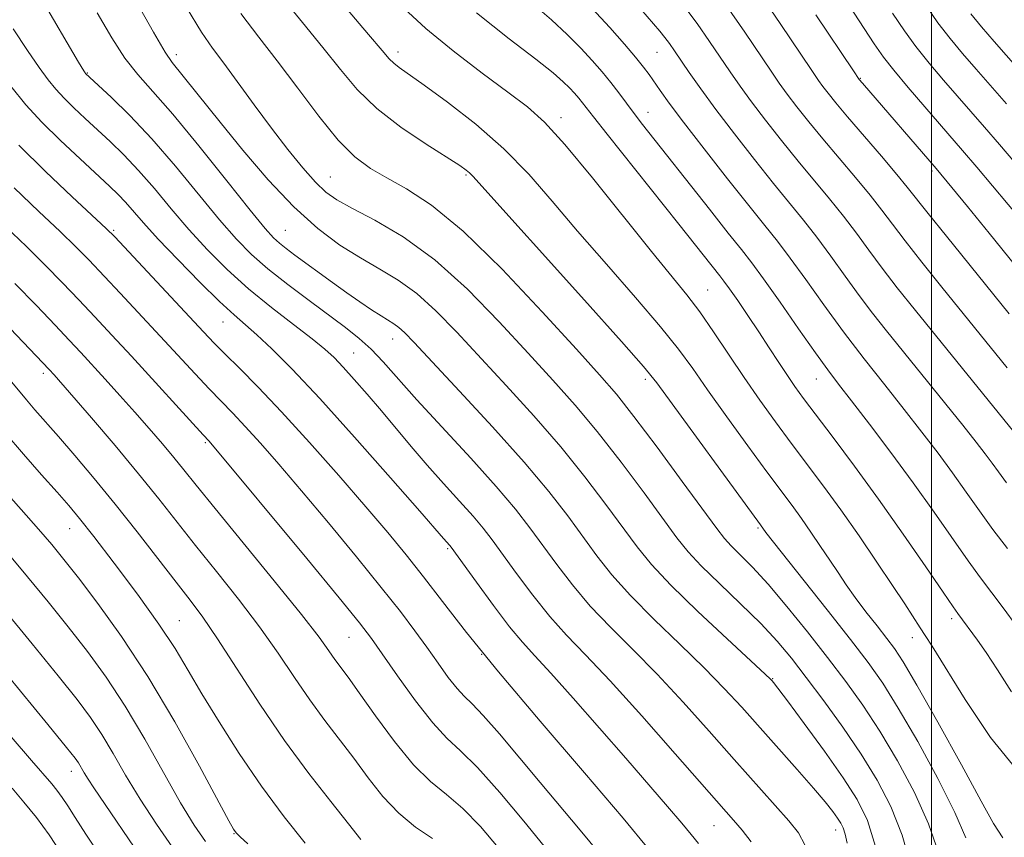
# Model space of a CAD drawing. Extents: x 2074800 to 2077700, y 314800 to 317700.
# Drawn here: x 2076368 to 2076511, y 315629 to 315747 of the extents above; entities that cross this region are included whole.
import ezdxf

# ---------------------------------------------------------------- set-up
doc = ezdxf.new("R2010")
doc.units = 0
doc.header["$MEASUREMENT"] = 0
for name, color, linetype, lineweight in [('32000', 7, 'Continuous', 0), ('DTM SPOT ELEVATION', 2, 'Continuous', 13), ('INDEX CONTOUR', 41, 'Continuous', 13), ('INTERMEDIATE CONTOUR', 44, 'Continuous', 0)]:
    doc.layers.add(name, color=color, linetype=linetype, lineweight=lineweight)

msp = doc.modelspace()

# ---------------------------------------------------------------- linework, layer by layer
at = {"layer": '32000', "flags": 128}
msp.add_lwpolyline([(2076500, 315000), (2076500, 317500)], dxfattribs=at)
at = {"layer": 'DTM SPOT ELEVATION'}
for p in [(2076390.33, 315742.33, 1003.5), (2076422.51, 315742.75, 995.5), (2076460.12, 315742.69, 986.9), (2076377.38, 315739.68, 1007.9), (2076489.67, 315738.9, 977.9), (2076446.2, 315733.18, 993.5), (2076458.83, 315733.98, 989.3), (2076412.68, 315724.56, 1001.1), (2076432.38, 315724.86, 998.2), (2076500.08, 315725.44, 978.3), (2076381.2, 315716.81, 1013.8), (2076406.14, 315716.82, 1005), (2076467.51, 315708.14, 993.1), (2076397.1, 315703.52, 1012.8), (2076421.72, 315701.02, 1006.7), (2076416.07, 315699.02, 1009.1), (2076371.01, 315696.05, 1022.4), (2076458.41, 315695.17, 998.4), (2076483.28, 315695.22, 990.8), (2076394.54, 315686, 1018.2), (2076374.8, 315673.47, 1026.8), (2076474.8, 315673.61, 998.2), (2076429.71, 315670.6, 1012.2), (2076390.73, 315660.12, 1025.1), (2076502.93, 315660.42, 992.4), (2076415.37, 315657.71, 1018.9), (2076497.2, 315657.66, 994.6), (2076434.64, 315655.24, 1014), (2076476.94, 315651.72, 1003.9), (2076375.06, 315638.24, 1034.6), (2076468.41, 315630.34, 1010.9), (2076398.67, 315629.16, 1028.1), (2076486.1, 315629.69, 1006.6)]:
    msp.add_point(p, dxfattribs=at)
at = {"layer": 'INDEX CONTOUR'}
for points in [[(2076511.262, 315704.716, 980), (2076502.16, 315715.963, 980), (2076499.5, 315719.283, 980), (2076496.479, 315723.118, 980), (2076494.96, 315724.965, 980), (2076492.731, 315727.585, 980), (2076487.794, 315733.341, 980), (2076486.094, 315735.367, 980), (2076484.975, 315736.754, 980), (2076484.223, 315737.735, 980), (2076483.583, 315738.62, 980), (2076482.621, 315740.029, 980), (2076478.015, 315746.899, 980), (2076474.591, 315751.94, 980)], [(2076512.393, 315659.278, 990), (2076510.402, 315661.964, 990), (2076507.105, 315666.333, 990), (2076505.299, 315668.822, 990), (2076500.364, 315675.894, 990), (2076497.339, 315680.149, 990), (2076494.101, 315684.546, 990), (2076490.986, 315688.669, 990), (2076488.377, 315692.064, 990), (2076486.497, 315694.487, 990), (2076484.939, 315696.541, 990), (2076483.133, 315699.036, 990), (2076480.7, 315702.508, 990), (2076478.009, 315706.373, 990), (2076475.619, 315709.77, 990), (2076473.888, 315712.131, 990), (2076472.386, 315714.057, 990), (2076470.48, 315716.44, 990), (2076467.752, 315719.887, 990), (2076458.037, 315732.229, 990), (2076456.818, 315733.805, 990), (2076454.586, 315736.784, 990), (2076453.422, 315738.296, 990), (2076452.151, 315739.86, 990), (2076450.714, 315741.516, 990), (2076449.051, 315743.307, 990), (2076447.103, 315745.27, 990), (2076444.806, 315747.413, 990), (2076442.098, 315749.737, 990)], [(2076501.014, 315626.45, 1000), (2076499.559, 315630.612, 1000), (2076497.518, 315635.15, 1000), (2076495.058, 315639.761, 1000), (2076492.482, 315644.076, 1000), (2076490.011, 315647.844, 1000), (2076487.545, 315651.294, 1000), (2076484.904, 315654.769, 1000), (2076481.987, 315658.491, 1000), (2076479.009, 315662.177, 1000), (2076476.261, 315665.42, 1000), (2076473.983, 315667.906, 1000), (2076472.203, 315669.709, 1000), (2076470.896, 315670.998, 1000), (2076469.938, 315672.04, 1000), (2076468.808, 315673.494, 1000), (2076463.798, 315680.355, 1000), (2076460.147, 315685.316, 1000), (2076456.778, 315689.801, 1000), (2076454.229, 315693.021, 1000), (2076451.786, 315695.844, 1000), (2076448.427, 315699.554, 1000), (2076443.472, 315704.985, 1000), (2076437.642, 315711.173, 1000), (2076431.997, 315716.703, 1000), (2076427.382, 315720.503, 1000), (2076423.764, 315722.869, 1000), (2076420.891, 315724.44, 1000), (2076418.495, 315725.825, 1000), (2076416.255, 315727.511, 1000), (2076413.834, 315729.953, 1000), (2076411.001, 315733.426, 1000), (2076407.946, 315737.47, 1000), (2076404.968, 315741.443, 1000), (2076402.271, 315744.917, 1000), (2076399.696, 315748.317, 1000)], [(2076518.167, 315733.943, 970), (2076509.078, 315744.275, 970), (2076507.241, 315746.388, 970), (2076505.722, 315748.267, 970)], [(2076473.812, 315627.988, 1010), (2076472.484, 315629.677, 1010), (2076471.257, 315631.12, 1010), (2076462.774, 315640.8, 1010), (2076457.904, 315646.311, 1010), (2076453.314, 315651.394, 1010), (2076449.758, 315655.166, 1010), (2076447.003, 315658.039, 1010), (2076444.569, 315660.747, 1010), (2076442.1, 315663.824, 1010), (2076439.729, 315666.995, 1010), (2076436.198, 315671.869, 1010), (2076434.896, 315673.559, 1010), (2076433.409, 315675.318, 1010), (2076431.443, 315677.503, 1010), (2076429.136, 315680.035, 1010), (2076426.729, 315682.726, 1010), (2076424.419, 315685.416, 1010), (2076420.096, 315690.596, 1010), (2076418.042, 315693.011, 1010), (2076416.151, 315695.179, 1010), (2076414.541, 315696.969, 1010), (2076413.237, 315698.337, 1010), (2076411.88, 315699.579, 1010), (2076410.018, 315701.081, 1010), (2076407.343, 315703.13, 1010), (2076404.13, 315705.62, 1010), (2076400.801, 315708.351, 1010), (2076397.694, 315711.157, 1010), (2076394.826, 315714.02, 1010), (2076392.132, 315716.963, 1010), (2076389.56, 315719.97, 1010), (2076387.119, 315722.891, 1010), (2076384.83, 315725.542, 1010), (2076382.707, 315727.791, 1010), (2076380.724, 315729.716, 1010), (2076377.06, 315733.09, 1010), (2076375.419, 315734.633, 1010), (2076373.997, 315736.036, 1010), (2076372.819, 315737.315, 1010), (2076371.697, 315738.706, 1010), (2076370.396, 315740.495, 1010), (2076368.718, 315742.933, 1010), (2076366.619, 315746.128, 1010)], [(2076437.066, 315627.186, 1020), (2076434.476, 315630.215, 1020), (2076431.917, 315632.851, 1020), (2076429.556, 315634.865, 1020), (2076427.245, 315636.746, 1020), (2076424.762, 315639.166, 1020), (2076421.989, 315642.548, 1020), (2076419.228, 315646.313, 1020), (2076416.885, 315649.634, 1020), (2076415.255, 315651.901, 1020), (2076413.356, 315654.477, 1020), (2076412.484, 315655.737, 1020), (2076411.045, 315657.717, 1020), (2076408.485, 315661.016, 1020), (2076404.526, 315665.923, 1020), (2076395.932, 315676.418, 1020), (2076393.19, 315679.804, 1020), (2076391.404, 315682.035, 1020), (2076389.939, 315683.844, 1020), (2076388.279, 315685.83, 1020), (2076386.375, 315688.048, 1020), (2076384.294, 315690.421, 1020), (2076382.12, 315692.855, 1020), (2076379.994, 315695.203, 1020), (2076376.424, 315699.089, 1020), (2076374.757, 315700.868, 1020), (2076372.696, 315703.046, 1020), (2076369.983, 315705.889, 1020), (2076366.858, 315709.122, 1020)], [(2076394.531, 315628.039, 1030), (2076392.898, 315630.418, 1030), (2076390.934, 315633.673, 1030), (2076385.725, 315642.892, 1030), (2076382.878, 315647.695, 1030), (2076380.125, 315651.899, 1030), (2076377.412, 315655.643, 1030), (2076374.624, 315659.232, 1030), (2076371.69, 315662.883, 1030), (2076368.713, 315666.505, 1030), (2076365.833, 315669.922, 1030)]]:
    msp.add_polyline3d(points, dxfattribs=at)
at = {"layer": 'INTERMEDIATE CONTOUR'}
for points in [[(2076515.7, 315715.179, 976), (2076506.59, 315725.984, 976), (2076504.494, 315728.449, 976), (2076499.024, 315734.764, 976), (2076496.62, 315737.577, 976), (2076494.519, 315740.095, 976), (2076493.033, 315742.001, 976), (2076491.692, 315743.937, 976), (2076480.761, 315760.702, 976)], [(2076481.615, 315627.553, 1008), (2076480.686, 315629.317, 1008), (2076479.273, 315631.037, 1008), (2076471.314, 315639.973, 1008), (2076467.713, 315644.048, 1008), (2076463.917, 315648.286, 1008), (2076460.152, 315652.335, 1008), (2076456.61, 315655.931, 1008), (2076453.357, 315659.174, 1008), (2076450.428, 315662.253, 1008), (2076447.843, 315665.306, 1008), (2076445.567, 315668.275, 1008), (2076441.669, 315673.617, 1008), (2076439.558, 315676.323, 1008), (2076436.771, 315679.607, 1008), (2076433.065, 315683.722, 1008), (2076425.256, 315692.222, 1008), (2076420.355, 315697.731, 1008), (2076418.609, 315699.562, 1008), (2076416.859, 315701.137, 1008), (2076414.884, 315702.695, 1008), (2076409.589, 315706.615, 1008), (2076406.492, 315708.955, 1008), (2076403.616, 315711.238, 1008), (2076401.232, 315713.328, 1008), (2076399.038, 315715.552, 1008), (2076396.593, 315718.359, 1008), (2076390.187, 315726.141, 1008), (2076386.741, 315730.138, 1008), (2076383.548, 315733.527, 1008), (2076380.852, 315736.16, 1008), (2076377.109, 315739.634, 1008), (2076377.047, 315739.719, 1008), (2076376.873, 315739.997, 1008), (2076376.115, 315741.282, 1008), (2076370.841, 315750.305, 1008)], [(2076491.885, 315627.311, 1004), (2076490.688, 315631.1, 1004), (2076489.224, 315634.126, 1004), (2076487.188, 315637.282, 1004), (2076484.439, 315641.165, 1004), (2076481.504, 315645.186, 1004), (2076479.073, 315648.464, 1004), (2076477.046, 315651.146, 1004), (2076476.846, 315651.386, 1004), (2076476.627, 315651.61, 1004), (2076475.823, 315652.37, 1004), (2076470.312, 315657.462, 1004), (2076466.064, 315661.446, 1004), (2076462.145, 315665.264, 1004), (2076459.33, 315668.269, 1004), (2076457.242, 315670.834, 1004), (2076452.71, 315677.011, 1004), (2076449.663, 315681.019, 1004), (2076446.138, 315685.38, 1004), (2076442.237, 315689.865, 1004), (2076438.227, 315694.265, 1004), (2076431.036, 315702.021, 1004), (2076428.024, 315705.125, 1004), (2076425.24, 315707.643, 1004), (2076422.553, 315709.587, 1004), (2076419.859, 315711.207, 1004), (2076417.061, 315712.813, 1004), (2076414.075, 315714.699, 1004), (2076410.855, 315717.1, 1004), (2076407.372, 315720.235, 1004), (2076403.653, 315724.188, 1004), (2076399.977, 315728.489, 1004), (2076396.684, 315732.534, 1004), (2076389.706, 315741.224, 1004), (2076388.678, 315742.736, 1004), (2076386.995, 315745.604, 1004), (2076384.292, 315750.441, 1004)], [(2076504.998, 315628.557, 998), (2076503.397, 315632.262, 998), (2076500.934, 315637.173, 998), (2076497.989, 315642.56, 998), (2076495.176, 315647.409, 998), (2076492.908, 315651.035, 998), (2076490.787, 315654.052, 998), (2076488.212, 315657.402, 998), (2076484.825, 315661.697, 998), (2076475.938, 315672.916, 998), (2076475.161, 315674.025, 998), (2076460.084, 315694.677, 998), (2076458.174, 315697.037, 998), (2076454.977, 315700.662, 998), (2076449.581, 315706.671, 998), (2076433.357, 315724.709, 998), (2076432.88, 315725.208, 998), (2076432.427, 315725.582, 998), (2076431.482, 315726.23, 998), (2076426.584, 315729.366, 998), (2076422.943, 315731.838, 998), (2076419.432, 315734.554, 998), (2076416.589, 315737.298, 998), (2076414.14, 315740.176, 998), (2076411.606, 315743.372, 998), (2076408.636, 315747.02, 998), (2076405.403, 315751.06, 998)], [(2076497.031, 315624.343, 1002), (2076495.722, 315628.961, 1002), (2076494.101, 315633.127, 1002), (2076492.127, 315636.963, 1002), (2076489.789, 315640.742, 1002), (2076487.123, 315644.644, 1002), (2076484.369, 315648.454, 1002), (2076481.816, 315651.86, 1002), (2076479.642, 315654.669, 1002), (2076477.564, 315657.151, 1002), (2076475.188, 315659.699, 1002), (2076472.276, 315662.57, 1002), (2076469.218, 315665.501, 1002), (2076466.559, 315668.096, 1002), (2076464.645, 315670.144, 1002), (2076463.026, 315672.163, 1002), (2076458.254, 315678.683, 1002), (2076454.905, 315683.168, 1002), (2076451.458, 315687.591, 1002), (2076448.233, 315691.443, 1002), (2076445.006, 315695.054, 1002), (2076441.42, 315698.965, 1002), (2076437.226, 315703.517, 1002), (2076432.604, 315708.261, 1002), (2076427.848, 315712.549, 1002), (2076423.255, 315715.876, 1002), (2076419.155, 315718.298, 1002), (2076415.886, 315720.014, 1002), (2076413.641, 315721.256, 1002), (2076412.03, 315722.399, 1002), (2076410.519, 315723.849, 1002), (2076408.68, 315725.926, 1002), (2076406.513, 315728.582, 1002), (2076404.122, 315731.68, 1002), (2076401.632, 315735.039, 1002), (2076397.197, 315741.113, 1002), (2076395.571, 315743.285, 1002), (2076393.947, 315745.632, 1002), (2076391.769, 315749.185, 1002)], [(2076510.375, 315628.593, 996), (2076508.982, 315630.664, 996), (2076507.234, 315633.912, 996), (2076504.351, 315639.196, 996), (2076500.92, 315645.358, 996), (2076497.87, 315650.743, 996), (2076495.878, 315654.133, 996), (2076494.615, 315656.074, 996), (2076493.499, 315657.554, 996), (2076492.086, 315659.35, 996), (2076490.482, 315661.409, 996), (2076488.929, 315663.471, 996), (2076487.604, 315665.34, 996), (2076486.419, 315667.107, 996), (2076485.22, 315668.93, 996), (2076483.895, 315670.919, 996), (2076482.493, 315672.98, 996), (2076481.1, 315674.968, 996), (2076479.74, 315676.841, 996), (2076476.083, 315681.769, 996), (2076473.314, 315685.542, 996), (2076470.265, 315689.741, 996), (2076467.484, 315693.637, 996), (2076465.312, 315696.746, 996), (2076463.263, 315699.564, 996), (2076460.653, 315702.834, 996), (2076457.015, 315707.075, 996), (2076452.775, 315711.908, 996), (2076448.587, 315716.731, 996), (2076444.915, 315721.076, 996), (2076441.496, 315724.998, 996), (2076437.878, 315728.684, 996), (2076433.797, 315732.239, 996), (2076429.722, 315735.429, 996), (2076426.305, 315737.938, 996), (2076422.685, 315740.503, 996), (2076421.894, 315741.111, 996), (2076421.249, 315741.749, 996), (2076420.218, 315742.954, 996), (2076418.243, 315745.3, 996), (2076415, 315749.125, 996)], [(2076512.38, 315638.465, 994), (2076508.564, 315643.173, 994), (2076504.875, 315648.687, 994), (2076500.11, 315656.403, 994), (2076499.101, 315657.975, 994), (2076498.356, 315659.096, 994), (2076496.104, 315662.553, 994), (2076494.331, 315665.245, 994), (2076492.057, 315668.641, 994), (2076489.472, 315672.428, 994), (2076486.827, 315676.203, 994), (2076484.318, 315679.658, 994), (2076479.634, 315685.92, 994), (2076477.351, 315689.005, 994), (2076475.075, 315692.163, 994), (2076472.802, 315695.435, 994), (2076468.354, 315702.091, 994), (2076466.33, 315705.007, 994), (2076464.448, 315707.478, 994), (2076459.323, 315713.766, 994), (2076450.782, 315724.441, 994), (2076446.751, 315729.308, 994), (2076443.778, 315732.551, 994), (2076441.305, 315734.761, 994), (2076438.484, 315736.894, 994), (2076434.729, 315739.677, 994), (2076430.505, 315742.909, 994), (2076426.538, 315746.159, 994), (2076423.366, 315749.107, 994)], [(2076511.034, 315670.589, 988), (2076508.928, 315673.374, 988), (2076506.96, 315676.096, 988), (2076505.044, 315678.812, 988), (2076503.071, 315681.582, 988), (2076500.943, 315684.467, 988), (2076498.608, 315687.527, 988), (2076496.03, 315690.82, 988), (2076493.198, 315694.384, 988), (2076490.218, 315698.161, 988), (2076487.227, 315702.073, 988), (2076484.356, 315706.004, 988), (2076481.733, 315709.684, 988), (2076479.487, 315712.809, 988), (2076477.64, 315715.244, 988), (2076475.801, 315717.539, 988), (2076473.477, 315720.414, 988), (2076470.371, 315724.326, 988), (2076466.975, 315728.665, 988), (2076463.978, 315732.555, 988), (2076461.897, 315735.327, 988), (2076460.582, 315737.152, 988), (2076458.977, 315739.446, 988), (2076458.15, 315740.547, 988), (2076457.013, 315741.965, 988), (2076455.393, 315743.898, 988), (2076453.273, 315746.307, 988), (2076450.68, 315749.094, 988)], [(2076510.873, 315680.149, 986), (2076509.723, 315681.73, 986), (2076508.804, 315683.014, 986), (2076507.816, 315684.348, 986), (2076506.487, 315686.068, 986), (2076504.548, 315688.51, 986), (2076493.468, 315702.225, 986), (2076491.428, 315704.805, 986), (2076489.497, 315707.36, 986), (2076487.471, 315710.166, 986), (2076485.39, 315713.079, 986), (2076483.355, 315715.848, 986), (2076481.412, 315718.329, 986), (2076477.056, 315723.646, 986), (2076474.288, 315727.107, 986), (2076471.363, 315730.852, 986), (2076468.661, 315734.406, 986), (2076466.483, 315737.383, 986), (2076464.819, 315739.753, 986), (2076462.666, 315742.922, 986), (2076461.95, 315743.953, 986), (2076461.286, 315744.841, 986), (2076460.543, 315745.754, 986), (2076456.841, 315750.049, 986)], [(2076514.213, 315684.738, 984), (2076497.657, 315705.206, 984), (2076495.033, 315708.49, 984), (2076492.831, 315711.334, 984), (2076490.902, 315713.94, 984), (2076489.086, 315716.425, 984), (2076487.223, 315718.887, 984), (2076485.185, 315721.416, 984), (2076480.634, 315726.878, 984), (2076478.224, 315729.861, 984), (2076475.901, 315732.819, 984), (2076473.848, 315735.516, 984), (2076472.183, 315737.797, 984), (2076470.753, 315739.845, 984), (2076467.756, 315744.279, 984), (2076465.944, 315746.863, 984), (2076463.877, 315749.62, 984)], [(2076511.003, 315696.865, 982), (2076501.514, 315708.596, 982), (2076498.597, 315712.228, 982), (2076496.165, 315715.308, 982), (2076494.333, 315717.713, 982), (2076492.783, 315719.771, 982), (2076491.092, 315721.926, 982), (2076488.958, 315724.5, 982), (2076484.214, 315730.11, 982), (2076482.159, 315732.614, 982), (2076480.438, 315734.787, 982), (2076479.036, 315736.625, 982), (2076477.882, 315738.208, 982), (2076476.687, 315739.936, 982), (2076472.878, 315745.597, 982), (2076470.21, 315749.468, 982)], [(2076510.876, 315735.23, 972), (2076506.461, 315740.256, 972), (2076504.502, 315742.513, 972), (2076502.689, 315744.703, 972), (2076500.941, 315746.996, 972), (2076499.166, 315749.557, 972)], [(2076487.729, 315627.781, 1006), (2076487.442, 315629.099, 1006), (2076487.161, 315630.003, 1006), (2076486.821, 315630.712, 1006), (2076486.351, 315631.442, 1006), (2076485.659, 315632.404, 1006), (2076484.567, 315633.79, 1006), (2076482.882, 315635.789, 1006), (2076480.508, 315638.494, 1006), (2076472.43, 315647.542, 1006), (2076469.902, 315650.292, 1006), (2076466.989, 315653.276, 1006), (2076463.461, 315656.697, 1006), (2076459.71, 315660.31, 1006), (2076456.287, 315663.758, 1006), (2076453.587, 315666.787, 1006), (2076451.404, 315669.554, 1006), (2076447.166, 315675.339, 1006), (2076444.421, 315678.871, 1006), (2076440.818, 315683.169, 1006), (2076436.241, 315688.287, 1006), (2076431.447, 315693.476, 1006), (2076424.846, 315700.525, 1006), (2076423.443, 315701.99, 1006), (2076422.633, 315702.737, 1006), (2076421.919, 315703.253, 1006), (2076420.044, 315704.393, 1006), (2076418.657, 315705.286, 1006), (2076416.974, 315706.423, 1006), (2076415.062, 315707.758, 1006), (2076413.005, 315709.231, 1006), (2076407.536, 315713.237, 1006), (2076406.288, 315714.176, 1006), (2076405.299, 315714.959, 1006), (2076404.433, 315715.746, 1006), (2076403.209, 315717.115, 1006), (2076401.053, 315719.754, 1006), (2076397.636, 315724.037, 1006), (2076393.591, 315729.083, 1006), (2076389.789, 315733.698, 1006), (2076386.891, 315737.015, 1006), (2076384.707, 315739.478, 1006), (2076382.837, 315741.861, 1006), (2076380.926, 315744.801, 1006), (2076378.822, 315748.405, 1006)], [(2076511.626, 315649.806, 992), (2076509.597, 315652.983, 992), (2076507.946, 315655.477, 992), (2076506.667, 315657.297, 992), (2076503.831, 315661.142, 992), (2076503.136, 315662.131, 992), (2076501.671, 315664.268, 992), (2076499.16, 315667.956, 992), (2076495.897, 315672.701, 992), (2076492.318, 315677.787, 992), (2076488.828, 315682.577, 992), (2076485.701, 315686.752, 992), (2076481.423, 315692.414, 992), (2076480.165, 315694.146, 992), (2076479.063, 315695.754, 992), (2076477.828, 315697.627, 992), (2076476.435, 315699.767, 992), (2076474.915, 315702.08, 992), (2076473.331, 315704.444, 992), (2076471.845, 315706.62, 992), (2076470.648, 315708.338, 992), (2076469.851, 315709.444, 992), (2076469.25, 315710.225, 992), (2076463.302, 315717.719, 992), (2076452.868, 315730.804, 992), (2076450.898, 315733.303, 992), (2076449.295, 315735.373, 992), (2076448.75, 315736.043, 992), (2076448.134, 315736.753, 992), (2076447.422, 315737.52, 992), (2076446.515, 315738.414, 992), (2076445.03, 315739.702, 992), (2076442.51, 315741.699, 992), (2076438.669, 315744.642, 992), (2076433.913, 315748.444, 992)], [(2076512.244, 315711.602, 978), (2076508.385, 315716.407, 978), (2076505.232, 315720.291, 978), (2076500.671, 315725.814, 978), (2076489.961, 315738.197, 978), (2076489.511, 315738.753, 978), (2076488.651, 315739.994, 978), (2076483.192, 315748.145, 978)], [(2076515.161, 315723.08, 974), (2076509.862, 315729.31, 974), (2076507.685, 315731.839, 974), (2076501.763, 315738.639, 974), (2076499.654, 315741.14, 974), (2076497.73, 315743.545, 974), (2076496.087, 315745.798, 974), (2076494.355, 315748.392, 974)], [(2076466.131, 315627.767, 1012), (2076465.114, 315629.05, 1012), (2076463.724, 315630.729, 1012), (2076461.67, 315633.132, 1012), (2076455.592, 315640.128, 1012), (2076451.772, 315644.504, 1012), (2076447.955, 315648.846, 1012), (2076444.703, 315652.485, 1012), (2076442.381, 315655.004, 1012), (2076440.583, 315656.978, 1012), (2076438.711, 315659.241, 1012), (2076436.357, 315662.341, 1012), (2076433.891, 315665.715, 1012), (2076430.235, 315670.795, 1012), (2076430.046, 315671.029, 1012), (2076429.111, 315672.082, 1012), (2076425.658, 315676.052, 1012), (2076421.421, 315680.894, 1012), (2076416.205, 315686.797, 1012), (2076411.144, 315692.411, 1012), (2076407.143, 315696.668, 1012), (2076404.181, 315699.633, 1012), (2076402.007, 315701.657, 1012), (2076398.693, 315704.546, 1012), (2076396.602, 315706.483, 1012), (2076393.747, 315709.288, 1012), (2076390.563, 315712.526, 1012), (2076387.671, 315715.567, 1012), (2076385.543, 315717.917, 1012), (2076382.92, 315720.946, 1012), (2076381.867, 315722.055, 1012), (2076380.596, 315723.271, 1012), (2076376.329, 315727.203, 1012), (2076373.497, 315729.874, 1012), (2076370.776, 315732.565, 1012), (2076368.475, 315735.064, 1012), (2076366.285, 315737.779, 1012)], [(2076459.053, 315626.79, 1014), (2076455.205, 315631.435, 1014), (2076449.594, 315638.018, 1014), (2076443.152, 315645.543, 1014), (2076437.122, 315652.69, 1014), (2076432.461, 315658.426, 1014), (2076428.98, 315662.889, 1014), (2076426.205, 315666.501, 1014), (2076423.678, 315669.697, 1014), (2076421.01, 315672.932, 1014), (2076417.828, 315676.671, 1014), (2076413.912, 315681.19, 1014), (2076409.654, 315686.014, 1014), (2076405.6, 315690.481, 1014), (2076402.193, 315694.067, 1014), (2076399.481, 315696.801, 1014), (2076397.407, 315698.85, 1014), (2076395.83, 315700.45, 1014), (2076394.266, 315702.103, 1014), (2076381.381, 315715.865, 1014), (2076380.12, 315717.117, 1014), (2076375.189, 315721.69, 1014), (2076371.313, 315725.357, 1014), (2076367.436, 315729.203, 1014)], [(2076451.778, 315626.292, 1016), (2076448.986, 315629.709, 1016), (2076443.167, 315636.594, 1016), (2076437.238, 315643.666, 1016), (2076434.888, 315646.367, 1016), (2076433.278, 315648.044, 1016), (2076432.142, 315649.134, 1016), (2076431.092, 315650.257, 1016), (2076429.818, 315651.891, 1016), (2076428.327, 315653.964, 1016), (2076426.703, 315656.26, 1016), (2076424.966, 315658.661, 1016), (2076422.865, 315661.438, 1016), (2076420.086, 315664.96, 1016), (2076416.461, 315669.421, 1016), (2076412.413, 315674.319, 1016), (2076408.511, 315678.975, 1016), (2076405.212, 315682.847, 1016), (2076402.523, 315685.928, 1016), (2076400.333, 315688.347, 1016), (2076398.513, 315690.265, 1016), (2076395.08, 315693.788, 1016), (2076393.025, 315695.978, 1016), (2076387.965, 315701.46, 1016), (2076382.146, 315707.704, 1016), (2076377.582, 315712.54, 1016), (2076375.699, 315714.452, 1016), (2076373.417, 315716.66, 1016), (2076370.355, 315719.55, 1016), (2076366.76, 315723.014, 1016)], [(2076443.749, 315627.386, 1018), (2076440.798, 315631.014, 1018), (2076437.311, 315635.165, 1018), (2076434.06, 315638.806, 1018), (2076431.597, 315641.237, 1018), (2076429.604, 315643.076, 1018), (2076427.544, 315645.271, 1018), (2076425.05, 315648.469, 1018), (2076422.448, 315652.101, 1018), (2076420.231, 315655.297, 1018), (2076418.64, 315657.552, 1018), (2076416.897, 315659.819, 1018), (2076413.968, 315663.418, 1018), (2076409.244, 315669.146, 1018), (2076395.067, 315686.213, 1018), (2076394.205, 315687.141, 1018), (2076383.788, 315698.536, 1018), (2076380.96, 315701.597, 1018), (2076378.479, 315704.255, 1018), (2076376.147, 315706.73, 1018), (2076373.782, 315709.215, 1018), (2076371.279, 315711.787, 1018), (2076368.548, 315714.497, 1018), (2076365.522, 315717.41, 1018)], [(2076427.537, 315628.458, 1022), (2076425.072, 315630.144, 1022), (2076422.609, 315632.144, 1022), (2076420.323, 315634.582, 1022), (2076418.184, 315637.314, 1022), (2076416.099, 315640.127, 1022), (2076411.862, 315645.644, 1022), (2076409.695, 315648.599, 1022), (2076407.473, 315651.862, 1022), (2076405.086, 315655.426, 1022), (2076402.397, 315659.25, 1022), (2076399.345, 315663.266, 1022), (2076396.15, 315667.279, 1022), (2076393.106, 315671.061, 1022), (2076387.757, 315677.825, 1022), (2076384.827, 315681.449, 1022), (2076381.406, 315685.549, 1022), (2076377.967, 315689.593, 1022), (2076372.578, 315695.826, 1022), (2076371.837, 315696.636, 1022), (2076366.183, 315702.564, 1022)], [(2076417.131, 315628.32, 1024), (2076415.312, 315630.62, 1024), (2076412.737, 315633.844, 1024), (2076409.552, 315637.928, 1024), (2076406.033, 315642.721, 1024), (2076402.463, 315647.986, 1024), (2076396.309, 315657.483, 1024), (2076394.166, 315660.61, 1024), (2076392.324, 315663.078, 1024), (2076390.28, 315665.704, 1024), (2076384.62, 315673.02, 1024), (2076381.439, 315677.047, 1024), (2076378.373, 315680.795, 1024), (2076375.579, 315684.106, 1024), (2076373.182, 315686.879, 1024), (2076369.767, 315690.774, 1024), (2076368.535, 315692.203, 1024), (2076366.425, 315694.752, 1024)], [(2076409.034, 315627.786, 1026), (2076405.964, 315631.644, 1026), (2076402.662, 315636.091, 1026), (2076399.446, 315640.802, 1026), (2076396.514, 315645.404, 1026), (2076394.029, 315649.509, 1026), (2076392.041, 315652.903, 1026), (2076390.137, 315656.056, 1026), (2076387.788, 315659.609, 1026), (2076384.673, 315663.955, 1026), (2076381.283, 315668.49, 1026), (2076378.317, 315672.361, 1026), (2076376.251, 315674.986, 1026), (2076374.687, 315676.869, 1026), (2076373.004, 315678.784, 1026), (2076370.746, 315681.317, 1026), (2076368.106, 315684.304, 1026), (2076365.44, 315687.394, 1026)], [(2076400.707, 315627.717, 1028), (2076399.586, 315628.728, 1028), (2076399.07, 315629.232, 1028), (2076398.86, 315629.49, 1028), (2076398.631, 315629.856, 1028), (2076397.961, 315631.066, 1028), (2076393.668, 315639, 1028), (2076390.092, 315645.404, 1028), (2076386.172, 315652.001, 1028), (2076382.358, 315657.82, 1028), (2076378.924, 315662.618, 1028), (2076376.101, 315666.331, 1028), (2076373.996, 315669.015, 1028), (2076372.222, 315671.176, 1028), (2076370.271, 315673.438, 1028), (2076367.755, 315676.288, 1028), (2076364.784, 315679.678, 1028)], [(2076389.792, 315627.108, 1032), (2076387.434, 315630.542, 1032), (2076385.051, 315634.204, 1032), (2076382.952, 315637.671, 1032), (2076381.125, 315640.816, 1032), (2076379.479, 315643.584, 1032), (2076377.861, 315646.035, 1032), (2076375.895, 315648.677, 1032), (2076373.146, 315652.131, 1032), (2076369.386, 315656.75, 1032), (2076365.204, 315661.833, 1032)], [(2076385.85, 315624.774, 1034), (2076378.336, 315635.859, 1034), (2076377.528, 315637.077, 1034), (2076376.929, 315638.039, 1034), (2076376.08, 315639.473, 1034), (2076375.597, 315640.172, 1034), (2076374.379, 315641.711, 1034), (2076371.67, 315645.03, 1034), (2076361.694, 315657.162, 1034)], [(2076379.355, 315625.792, 1036), (2076377.162, 315629.115, 1036), (2076375.605, 315631.541, 1036), (2076374.549, 315633.211, 1036), (2076373.741, 315634.436, 1036), (2076372.976, 315635.478, 1036), (2076372.228, 315636.401, 1036), (2076369.262, 315639.828, 1036), (2076366.341, 315643.256, 1036)], [(2076373.705, 315626.197, 1038), (2076371.857, 315629.003, 1038), (2076369.998, 315631.53, 1038), (2076368.182, 315633.773, 1038), (2076366.457, 315635.776, 1038)]]:
    msp.add_polyline3d(points, dxfattribs=at)

doc.saveas('drawing.dxf')
